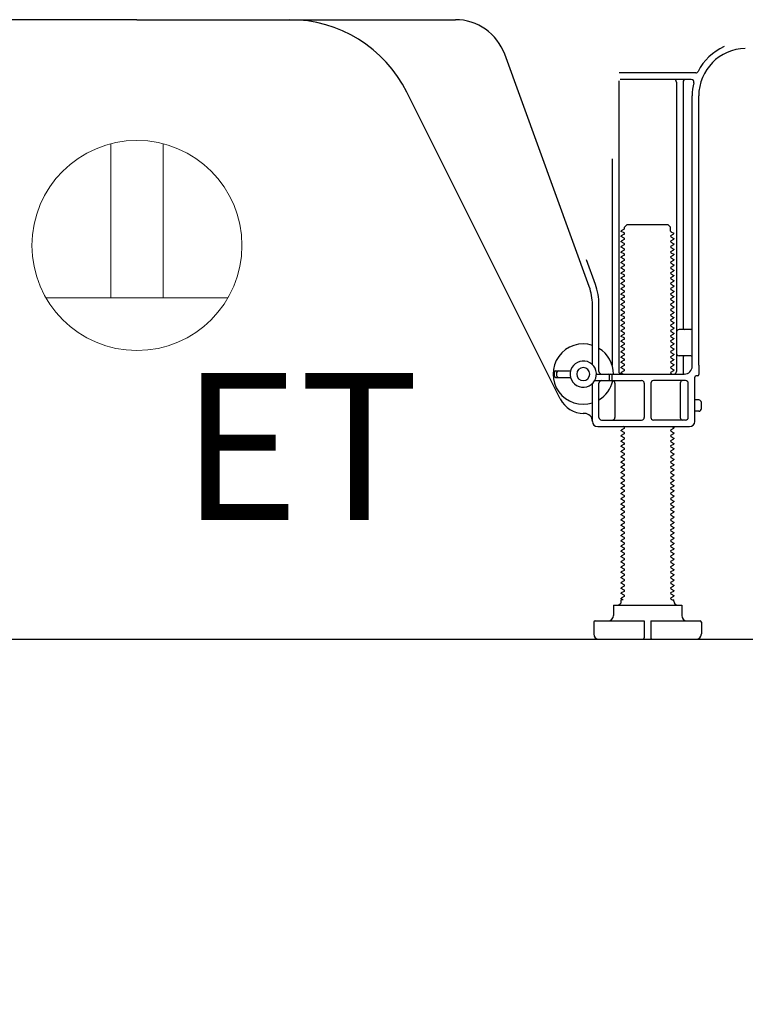
# Model space of a CAD drawing. Extents: x 163 to 26285, y -21830 to -13430.
# Drawn here: x 22263 to 22539, y -20112 to -19737 of the extents above; entities that cross this region are included whole.
import ezdxf

# ---------------------------------------------------------------- set-up
doc = ezdxf.new("R2010")
doc.units = 0
doc.header["$LTSCALE"] = 50
doc.header["$MEASUREMENT"] = 0
doc.linetypes.add('HIDDEN', pattern=[0.375, 0.25, -0.125])
doc.layers.get('0').update_dxf_attribs({"linetype": 'CONTINUOUS'})
for name, color, linetype in [('111-壁仕上', 3, 'CONTINUOUS'), ('121-キャビネット（中）', 253, 'HIDDEN'), ('150-機器', 8, 'CONTINUOUS'), ('160-文字', 254, 'CONTINUOUS'), ('166-寸法B', 11, 'CONTINUOUS')]:
    doc.layers.add(name, color=color, linetype=linetype)
doc.styles.add('KH001', font='txt')
doc.styles.add('ＭＳ ゴシック', font='txt', dxfattribs={"height": 10})
doc.dimstyles.new('KH1xx030', dxfattribs={"dimscale": 30, "dimtxt": 2, "dimasz": 0.6, "dimexe": 0.3, "dimexo": 1.2, "dimgap": 0.5, "dimtad": 3, "dimdec": 1, "dimdsep": 46, "dimlunit": 6, "dimtxsty": 'KH001', "dimblk": 'DOT', "dimcen": 1, "dimdle": 1, "dimclrd": 256, "dimclre": 256, "dimclrt": 256, "dimadec": 0, "dimazin": 0, "dimtfac": 1, "dimtdec": 1, "dimtix": 1, "dimtmove": 2, "dimatfit": 3, "dimldrblk": 'CLOSEDBLANK', "dimfxl": 1, "dimtolj": 1, "dimtzin": 0, "dimlwd": -1, "dimlwe": -1, "dimarcsym": 0})

# ---------------------------------------------------------------- blocks, each defined once
blk = doc.blocks.new('_Dot')
at = {"color": 0, "linetype": 'ByBlock', "lineweight": -2}
blk.add_line((-0.5, 0), (-1, 0), dxfattribs=at)
at = {"color": 0, "linetype": 'ByBlock', "const_width": 0.5}
blk.add_lwpolyline([(-0.25, 0, 1), (0.25, 0, 1)], format="xyb", close=True, dxfattribs=at)
blk = doc.blocks.new('*D230')
at = {"layer": '166-寸法B', "transparency": 16777216}
for p, q in [((22082.31, -20008.73), (22082.31, -20626.73)), ((22898.31, -20008.73), (22898.31, -20626.73)), ((22880.31, -20617.73), (22100.31, -20617.73))]:
    blk.add_line(p, q, dxfattribs=at)
at = {"layer": '166-寸法B', "transparency": 16777216, "xscale": 18, "yscale": 18, "zscale": 18, "rotation": 180}
blk.add_blockref('_Dot', (22082.31, -20617.73), dxfattribs=at)
at = {"layer": '166-寸法B', "transparency": 16777216, "xscale": 18, "yscale": 18, "zscale": 18}
blk.add_blockref('_Dot', (22898.31, -20617.73), dxfattribs=at)
at = {"layer": '166-寸法B', "transparency": 16777216, "insert": (22490.31, -20572.73), "char_height": 60, "attachment_point": 5, "style": 'KH001'}
blk.add_mtext('\\A1;816', dxfattribs=at)
blk = doc.blocks.new('_ClosedBlank')
at = {"color": 0, "linetype": 'ByBlock', "lineweight": -2}
for p, q in [((-1, 0.167), (0, 0)), ((-1, 0.167), (-1, -0.167)), ((0, 0), (-1, -0.167))]:
    blk.add_line(p, q, dxfattribs=at)
blk = doc.blocks.new('*D232')
at = {"layer": '166-寸法B', "transparency": 16777216}
for p, q in [((22082.31, -20008.73), (22082.31, -20491.73)), ((22648.31, -20008.73), (22648.31, -20491.73)), ((22630.31, -20482.73), (22100.31, -20482.73))]:
    blk.add_line(p, q, dxfattribs=at)
at = {"layer": '166-寸法B', "transparency": 16777216, "xscale": 18, "yscale": 18, "zscale": 18, "rotation": 180}
blk.add_blockref('_Dot', (22082.31, -20482.73), dxfattribs=at)
at = {"layer": '166-寸法B', "transparency": 16777216, "xscale": 18, "yscale": 18, "zscale": 18}
blk.add_blockref('_Dot', (22648.31, -20482.73), dxfattribs=at)
at = {"layer": '166-寸法B', "transparency": 16777216, "insert": (22365.31, -20437.73), "char_height": 60, "attachment_point": 5, "style": 'KH001'}
blk.add_mtext('\\A1;566', dxfattribs=at)

msp = doc.modelspace()

# ---------------------------------------------------------------- linework, layer by layer
at = {"layer": '111-壁仕上', "ltscale": 2}
msp.add_line((21872.78, -19972.73), (22998.31, -19972.73), dxfattribs=at)
at = {"layer": '121-キャビネット（中）', "linetype": 'Continuous', "ltscale": 2}
msp.add_line((22101.31, -19972.73), (22648.31, -19972.73), dxfattribs=at)
at = {"layer": '150-機器', "color": 13, "linetype": 'Continuous'}
for p, q in [((22307.31, -19736.73), (22186.03, -19736.73)), ((22307.31, -19736.73), (22428.59, -19736.73)), ((22479.61, -19838.42), (22447.38, -19749.89)), ((22520.15, -19756.98), (22491.03, -19756.98)), ((22490.81, -19759.98), (22490.81, -19870.73)), ((22518.46, -19759.48), (22491.31, -19759.48)), ((22512.81, -19760.48), (22512.81, -19870.73)), ((22515.31, -19760.48), (22515.31, -19854.23)), ((22468.55, -19881.2), (22410.13, -19764.37)), ((22518.81, -19868.73), (22518.81, -19765.73)), ((22521.31, -19868.32), (22521.31, -19765.73)), ((22488.31, -19789.71), (22488.31, -19868.38)), ((22492.89, -19816.48), (22491.81, -19817.11)), ((22491.81, -19817.36), (22491.81, -19817.11)), ((22492.89, -19817.98), (22491.81, -19817.36)), ((22493.04, -19815.73), (22494.04, -19814.73)), ((22493.04, -19816.23), (22493.04, -19815.73)), ((22494.04, -19814.73), (22509.58, -19814.73)), ((22510.58, -19815.73), (22509.58, -19814.73)), ((22510.58, -19817.23), (22510.58, -19815.73)), ((22510.73, -19817.48), (22511.81, -19818.11)), ((22492.89, -19818.48), (22491.81, -19819.11)), ((22491.81, -19819.36), (22491.81, -19819.11)), ((22492.89, -19819.98), (22491.81, -19819.36)), ((22492.89, -19820.48), (22491.81, -19821.11)), ((22491.81, -19821.36), (22491.81, -19821.11)), ((22492.89, -19821.98), (22491.81, -19821.36)), ((22510.73, -19818.98), (22511.81, -19818.36)), ((22510.73, -19819.48), (22511.81, -19820.11)), ((22510.73, -19820.98), (22511.81, -19820.36)), ((22510.73, -19821.48), (22511.81, -19822.11)), ((22511.81, -19818.36), (22511.81, -19818.11)), ((22511.81, -19820.11), (22511.81, -19820.36)), ((22492.89, -19822.48), (22491.81, -19823.11)), ((22491.81, -19823.36), (22491.81, -19823.11)), ((22492.89, -19823.98), (22491.81, -19823.36)), ((22492.89, -19824.48), (22491.81, -19825.11)), ((22491.81, -19825.36), (22491.81, -19825.11)), ((22492.89, -19825.98), (22491.81, -19825.36)), ((22510.73, -19822.98), (22511.81, -19822.36)), ((22510.73, -19823.48), (22511.81, -19824.11)), ((22510.73, -19824.98), (22511.81, -19824.36)), ((22511.81, -19822.11), (22511.81, -19822.36)), ((22511.81, -19824.11), (22511.81, -19824.36)), ((22481.95, -19837.56), (22478.56, -19828.24)), ((22492.89, -19826.48), (22491.81, -19827.11)), ((22491.81, -19827.36), (22491.81, -19827.11)), ((22492.89, -19827.98), (22491.81, -19827.36)), ((22492.89, -19828.48), (22491.81, -19829.11)), ((22491.81, -19829.36), (22491.81, -19829.11)), ((22510.73, -19825.48), (22511.81, -19826.11)), ((22510.73, -19826.98), (22511.81, -19826.36)), ((22510.73, -19827.48), (22511.81, -19828.11)), ((22510.73, -19828.98), (22511.81, -19828.36)), ((22511.81, -19826.11), (22511.81, -19826.36)), ((22511.81, -19828.11), (22511.81, -19828.36)), ((22492.89, -19829.98), (22491.81, -19829.36)), ((22492.89, -19830.48), (22491.81, -19831.11)), ((22491.81, -19831.36), (22491.81, -19831.11)), ((22492.89, -19831.98), (22491.81, -19831.36)), ((22492.89, -19832.48), (22491.81, -19833.11)), ((22510.73, -19829.48), (22511.81, -19830.11)), ((22510.73, -19830.98), (22511.81, -19830.36)), ((22510.73, -19831.48), (22511.81, -19832.11)), ((22510.73, -19832.98), (22511.81, -19832.36)), ((22511.81, -19830.11), (22511.81, -19830.36)), ((22511.81, -19832.11), (22511.81, -19832.36)), ((22491.81, -19833.36), (22491.81, -19833.11)), ((22492.89, -19833.98), (22491.81, -19833.36)), ((22492.89, -19834.48), (22491.81, -19835.11)), ((22491.81, -19835.36), (22491.81, -19835.11)), ((22492.89, -19835.98), (22491.81, -19835.36)), ((22492.89, -19836.48), (22491.81, -19837.11)), ((22510.73, -19833.48), (22511.81, -19834.11)), ((22510.73, -19834.98), (22511.81, -19834.36)), ((22510.73, -19835.48), (22511.81, -19836.11)), ((22510.73, -19836.98), (22511.81, -19836.36)), ((22511.81, -19834.11), (22511.81, -19834.36)), ((22511.81, -19836.11), (22511.81, -19836.36)), ((22491.81, -19837.36), (22491.81, -19837.11)), ((22492.89, -19837.98), (22491.81, -19837.36)), ((22492.89, -19838.48), (22491.81, -19839.11)), ((22491.81, -19839.36), (22491.81, -19839.11)), ((22492.89, -19839.98), (22491.81, -19839.36)), ((22510.73, -19837.48), (22511.81, -19838.11)), ((22510.73, -19838.98), (22511.81, -19838.36)), ((22510.73, -19839.48), (22511.81, -19840.11)), ((22510.73, -19840.98), (22511.81, -19840.36)), ((22511.81, -19838.11), (22511.81, -19838.36)), ((22511.81, -19840.11), (22511.81, -19840.36)), ((22492.89, -19840.48), (22491.81, -19841.11)), ((22491.81, -19841.36), (22491.81, -19841.11)), ((22492.89, -19841.98), (22491.81, -19841.36)), ((22492.89, -19842.48), (22491.81, -19843.11)), ((22491.81, -19843.36), (22491.81, -19843.11)), ((22492.89, -19843.98), (22491.81, -19843.36)), ((22510.73, -19841.48), (22511.81, -19842.11)), ((22510.73, -19842.98), (22511.81, -19842.36)), ((22510.73, -19843.48), (22511.81, -19844.11)), ((22511.81, -19842.11), (22511.81, -19842.36)), ((22511.81, -19844.11), (22511.81, -19844.36)), ((22480.81, -19868.16), (22480.81, -19845.26)), ((22483.31, -19870.73), (22483.31, -19845.26)), ((22492.89, -19844.48), (22491.81, -19845.11)), ((22491.81, -19845.36), (22491.81, -19845.11)), ((22492.89, -19845.98), (22491.81, -19845.36)), ((22492.89, -19846.48), (22491.81, -19847.11)), ((22491.81, -19847.36), (22491.81, -19847.11)), ((22492.89, -19847.98), (22491.81, -19847.36)), ((22510.73, -19844.98), (22511.81, -19844.36)), ((22510.73, -19845.48), (22511.81, -19846.11)), ((22510.73, -19846.98), (22511.81, -19846.36)), ((22510.73, -19847.48), (22511.81, -19848.11)), ((22511.81, -19846.11), (22511.81, -19846.36)), ((22492.89, -19848.48), (22491.81, -19849.11)), ((22491.81, -19849.36), (22491.81, -19849.11)), ((22492.89, -19849.98), (22491.81, -19849.36)), ((22492.89, -19850.48), (22491.81, -19851.11)), ((22491.81, -19851.36), (22491.81, -19851.11)), ((22492.89, -19851.98), (22491.81, -19851.36)), ((22510.73, -19848.98), (22511.81, -19848.36)), ((22510.73, -19849.48), (22511.81, -19850.11)), ((22510.73, -19850.98), (22511.81, -19850.36)), ((22510.73, -19851.48), (22511.81, -19852.11)), ((22511.81, -19848.11), (22511.81, -19848.36)), ((22511.81, -19850.11), (22511.81, -19850.36)), ((22492.89, -19852.48), (22491.81, -19853.11)), ((22491.81, -19853.36), (22491.81, -19853.11)), ((22492.89, -19853.98), (22491.81, -19853.36)), ((22492.89, -19854.48), (22491.81, -19855.11)), ((22491.81, -19855.36), (22491.81, -19855.11)), ((22492.89, -19855.98), (22491.81, -19855.36)), ((22510.73, -19852.98), (22511.81, -19852.36)), ((22510.73, -19853.48), (22511.81, -19854.11)), ((22510.73, -19854.98), (22511.81, -19854.36)), ((22511.81, -19852.11), (22511.81, -19852.36)), ((22511.81, -19854.11), (22511.81, -19854.36)), ((22518.31, -19854.73), (22513.81, -19854.73)), ((22492.89, -19856.48), (22491.81, -19857.11)), ((22491.81, -19857.36), (22491.81, -19857.11)), ((22492.89, -19857.98), (22491.81, -19857.36)), ((22492.89, -19858.48), (22491.81, -19859.11)), ((22491.81, -19859.36), (22491.81, -19859.11)), ((22510.73, -19855.48), (22511.81, -19856.11)), ((22510.73, -19856.98), (22511.81, -19856.36)), ((22510.73, -19857.48), (22511.81, -19858.11)), ((22510.73, -19858.98), (22511.81, -19858.36)), ((22511.81, -19856.11), (22511.81, -19856.36)), ((22511.81, -19858.11), (22511.81, -19858.36)), ((22518.81, -19861.73), (22518.81, -19857.73)), ((22492.89, -19859.98), (22491.81, -19859.36)), ((22492.89, -19860.48), (22491.81, -19861.11)), ((22491.81, -19861.36), (22491.81, -19861.11)), ((22492.89, -19861.98), (22491.81, -19861.36)), ((22492.89, -19862.48), (22491.81, -19863.11)), ((22510.73, -19859.48), (22511.81, -19860.11)), ((22510.73, -19860.98), (22511.81, -19860.36)), ((22510.73, -19861.48), (22511.81, -19862.11)), ((22510.73, -19862.98), (22511.81, -19862.36)), ((22511.81, -19860.11), (22511.81, -19860.36)), ((22511.81, -19862.11), (22511.81, -19862.36)), ((22491.81, -19863.36), (22491.81, -19863.11)), ((22492.89, -19863.98), (22491.81, -19863.36)), ((22492.89, -19864.48), (22491.81, -19865.11)), ((22491.81, -19865.36), (22491.81, -19865.11)), ((22492.89, -19865.98), (22491.81, -19865.36)), ((22492.89, -19866.48), (22491.81, -19867.11)), ((22510.73, -19863.48), (22511.81, -19864.11)), ((22510.73, -19864.98), (22511.81, -19864.36)), ((22510.73, -19865.48), (22511.81, -19866.11)), ((22510.73, -19866.98), (22511.81, -19866.36)), ((22511.81, -19864.11), (22511.81, -19864.36)), ((22511.81, -19866.11), (22511.81, -19866.36)), ((22518.31, -19864.73), (22513.81, -19864.73)), ((22515.31, -19865.23), (22515.31, -19871.23)), ((22491.81, -19867.36), (22491.81, -19867.11)), ((22492.89, -19867.98), (22491.81, -19867.36)), ((22492.89, -19868.48), (22491.81, -19869.11)), ((22491.81, -19869.36), (22491.81, -19869.11)), ((22492.89, -19869.98), (22491.81, -19869.36)), ((22510.73, -19867.48), (22511.81, -19868.11)), ((22510.73, -19868.98), (22511.81, -19868.36)), ((22510.73, -19869.48), (22511.81, -19870.11)), ((22510.73, -19870.98), (22511.81, -19870.36)), ((22511.81, -19868.11), (22511.81, -19868.36)), ((22511.81, -19870.11), (22511.81, -19870.36)), ((22521.31, -19868.32), (22521.31, -19871.93)), ((22466.31, -19872.48), (22466.31, -19870.98)), ((22466.81, -19870.48), (22472.47, -19870.48)), ((22466.81, -19872.98), (22472.47, -19872.98)), ((22467.31, -19872.48), (22467.31, -19870.98)), ((22482.31, -19871.73), (22515.81, -19871.73)), ((22487.31, -19873.73), (22487.31, -19872.23)), ((22488.31, -19873.73), (22488.31, -19872.23)), ((22492.89, -19870.48), (22491.81, -19871.11)), ((22491.81, -19871.36), (22491.81, -19871.11)), ((22492.46, -19871.73), (22491.81, -19871.36)), ((22510.73, -19871.48), (22511.16, -19871.73)), ((22519.81, -19889.73), (22519.81, -19872.93)), ((22520.81, -19872.43), (22520.31, -19872.43)), ((22480.81, -19889.73), (22480.81, -19875.3)), ((22481.64, -19874.23), (22499.56, -19874.23)), ((22483.31, -19888.23), (22483.31, -19875.23)), ((22489.38, -19875.23), (22489.38, -19888.23)), ((22500.56, -19875.23), (22500.56, -19888.23)), ((22503.06, -19875.23), (22503.06, -19888.23)), ((22516.31, -19874.23), (22504.06, -19874.23)), ((22514.24, -19875.23), (22514.24, -19888.23)), ((22517.31, -19888.23), (22517.31, -19875.23)), ((22521.31, -19881.58), (22519.81, -19881.58)), ((22522.31, -19884.88), (22522.31, -19882.58)), ((22477.81, -19886.73), (22477.31, -19886.73)), ((22521.31, -19885.88), (22519.81, -19885.88)), ((22482.81, -19891.73), (22517.81, -19891.73)), ((22484.31, -19889.23), (22499.56, -19889.23)), ((22492.89, -19892.48), (22491.81, -19893.11)), ((22492.89, -19891.98), (22492.46, -19891.73)), ((22516.31, -19889.23), (22504.06, -19889.23)), ((22510.73, -19892.98), (22511.81, -19892.36)), ((22511.16, -19891.73), (22511.81, -19892.11)), ((22511.81, -19892.11), (22511.81, -19892.36)), ((22491.81, -19893.36), (22491.81, -19893.11)), ((22492.89, -19893.98), (22491.81, -19893.36)), ((22492.89, -19894.48), (22491.81, -19895.11)), ((22491.81, -19895.36), (22491.81, -19895.11)), ((22492.89, -19895.98), (22491.81, -19895.36)), ((22492.89, -19896.48), (22491.81, -19897.11)), ((22510.73, -19893.48), (22511.81, -19894.11)), ((22510.73, -19894.98), (22511.81, -19894.36)), ((22510.73, -19895.48), (22511.81, -19896.11)), ((22510.73, -19896.98), (22511.81, -19896.36)), ((22511.81, -19894.11), (22511.81, -19894.36)), ((22511.81, -19896.11), (22511.81, -19896.36)), ((22491.81, -19897.36), (22491.81, -19897.11)), ((22492.89, -19897.98), (22491.81, -19897.36)), ((22492.89, -19898.48), (22491.81, -19899.11)), ((22491.81, -19899.36), (22491.81, -19899.11)), ((22492.89, -19899.98), (22491.81, -19899.36)), ((22510.73, -19897.48), (22511.81, -19898.11)), ((22510.73, -19898.98), (22511.81, -19898.36)), ((22510.73, -19899.48), (22511.81, -19900.11)), ((22510.73, -19900.98), (22511.81, -19900.36)), ((22511.81, -19898.11), (22511.81, -19898.36)), ((22511.81, -19900.11), (22511.81, -19900.36)), ((22492.89, -19900.48), (22491.81, -19901.11)), ((22491.81, -19901.36), (22491.81, -19901.11)), ((22492.89, -19901.98), (22491.81, -19901.36)), ((22492.89, -19902.48), (22491.81, -19903.11)), ((22491.81, -19903.36), (22491.81, -19903.11)), ((22492.89, -19903.98), (22491.81, -19903.36)), ((22510.73, -19901.48), (22511.81, -19902.11)), ((22510.73, -19902.98), (22511.81, -19902.36)), ((22510.73, -19903.48), (22511.81, -19904.11)), ((22511.81, -19902.11), (22511.81, -19902.36)), ((22511.81, -19904.11), (22511.81, -19904.36)), ((22492.89, -19904.48), (22491.81, -19905.11)), ((22491.81, -19905.36), (22491.81, -19905.11)), ((22492.89, -19905.98), (22491.81, -19905.36)), ((22492.89, -19906.48), (22491.81, -19907.11)), ((22491.81, -19907.36), (22491.81, -19907.11)), ((22492.89, -19907.98), (22491.81, -19907.36)), ((22510.73, -19904.98), (22511.81, -19904.36)), ((22510.73, -19905.48), (22511.81, -19906.11)), ((22510.73, -19906.98), (22511.81, -19906.36)), ((22510.73, -19907.48), (22511.81, -19908.11)), ((22511.81, -19906.11), (22511.81, -19906.36)), ((22492.89, -19908.48), (22491.81, -19909.11)), ((22491.81, -19909.36), (22491.81, -19909.11)), ((22492.89, -19909.98), (22491.81, -19909.36)), ((22492.89, -19910.48), (22491.81, -19911.11)), ((22491.81, -19911.36), (22491.81, -19911.11)), ((22492.89, -19911.98), (22491.81, -19911.36)), ((22510.73, -19908.98), (22511.81, -19908.36)), ((22510.73, -19909.48), (22511.81, -19910.11)), ((22510.73, -19910.98), (22511.81, -19910.36)), ((22510.73, -19911.48), (22511.81, -19912.11)), ((22511.81, -19908.11), (22511.81, -19908.36)), ((22511.81, -19910.11), (22511.81, -19910.36)), ((22492.89, -19912.48), (22491.81, -19913.11)), ((22491.81, -19913.36), (22491.81, -19913.11)), ((22492.89, -19913.98), (22491.81, -19913.36)), ((22492.89, -19914.48), (22491.81, -19915.11)), ((22491.81, -19915.36), (22491.81, -19915.11)), ((22492.89, -19915.98), (22491.81, -19915.36)), ((22510.73, -19912.98), (22511.81, -19912.36)), ((22510.73, -19913.48), (22511.81, -19914.11)), ((22510.73, -19914.98), (22511.81, -19914.36)), ((22511.81, -19912.11), (22511.81, -19912.36)), ((22511.81, -19914.11), (22511.81, -19914.36)), ((22492.89, -19916.48), (22491.81, -19917.11)), ((22491.81, -19917.36), (22491.81, -19917.11)), ((22492.89, -19917.98), (22491.81, -19917.36)), ((22492.89, -19918.48), (22491.81, -19919.11)), ((22491.81, -19919.36), (22491.81, -19919.11)), ((22510.73, -19915.48), (22511.81, -19916.11)), ((22510.73, -19916.98), (22511.81, -19916.36)), ((22510.73, -19917.48), (22511.81, -19918.11)), ((22510.73, -19918.98), (22511.81, -19918.36)), ((22511.81, -19916.11), (22511.81, -19916.36)), ((22511.81, -19918.11), (22511.81, -19918.36)), ((22492.89, -19919.98), (22491.81, -19919.36)), ((22492.89, -19920.48), (22491.81, -19921.11)), ((22491.81, -19921.36), (22491.81, -19921.11)), ((22492.89, -19921.98), (22491.81, -19921.36)), ((22492.89, -19922.48), (22491.81, -19923.11)), ((22510.73, -19919.48), (22511.81, -19920.11)), ((22510.73, -19920.98), (22511.81, -19920.36)), ((22510.73, -19921.48), (22511.81, -19922.11)), ((22510.73, -19922.98), (22511.81, -19922.36)), ((22511.81, -19920.11), (22511.81, -19920.36)), ((22511.81, -19922.11), (22511.81, -19922.36)), ((22491.81, -19923.36), (22491.81, -19923.11)), ((22492.89, -19923.98), (22491.81, -19923.36)), ((22492.89, -19924.48), (22491.81, -19925.11)), ((22491.81, -19925.36), (22491.81, -19925.11)), ((22492.89, -19925.98), (22491.81, -19925.36)), ((22492.89, -19926.48), (22491.81, -19927.11)), ((22510.73, -19923.48), (22511.81, -19924.11)), ((22510.73, -19924.98), (22511.81, -19924.36)), ((22510.73, -19925.48), (22511.81, -19926.11)), ((22510.73, -19926.98), (22511.81, -19926.36)), ((22511.81, -19924.11), (22511.81, -19924.36)), ((22511.81, -19926.11), (22511.81, -19926.36)), ((22491.81, -19927.36), (22491.81, -19927.11)), ((22492.89, -19927.98), (22491.81, -19927.36)), ((22492.89, -19928.48), (22491.81, -19929.11)), ((22491.81, -19929.36), (22491.81, -19929.11)), ((22492.89, -19929.98), (22491.81, -19929.36)), ((22510.73, -19927.48), (22511.81, -19928.11)), ((22510.73, -19928.98), (22511.81, -19928.36)), ((22510.73, -19929.48), (22511.81, -19930.11)), ((22510.73, -19930.98), (22511.81, -19930.36)), ((22511.81, -19928.11), (22511.81, -19928.36)), ((22511.81, -19930.11), (22511.81, -19930.36)), ((22492.89, -19930.48), (22491.81, -19931.11)), ((22491.81, -19931.36), (22491.81, -19931.11)), ((22492.89, -19931.98), (22491.81, -19931.36)), ((22492.89, -19932.48), (22491.81, -19933.11)), ((22491.81, -19933.36), (22491.81, -19933.11)), ((22492.89, -19933.98), (22491.81, -19933.36)), ((22510.73, -19931.48), (22511.81, -19932.11)), ((22510.73, -19932.98), (22511.81, -19932.36)), ((22510.73, -19933.48), (22511.81, -19934.11)), ((22511.81, -19932.11), (22511.81, -19932.36)), ((22511.81, -19934.11), (22511.81, -19934.36)), ((22492.89, -19934.48), (22491.81, -19935.11)), ((22491.81, -19935.36), (22491.81, -19935.11)), ((22492.89, -19935.98), (22491.81, -19935.36)), ((22492.89, -19936.48), (22491.81, -19937.11)), ((22491.81, -19937.36), (22491.81, -19937.11)), ((22492.89, -19937.98), (22491.81, -19937.36)), ((22510.73, -19934.98), (22511.81, -19934.36)), ((22510.73, -19935.48), (22511.81, -19936.11)), ((22510.73, -19936.98), (22511.81, -19936.36)), ((22510.73, -19937.48), (22511.81, -19938.11)), ((22511.81, -19936.11), (22511.81, -19936.36)), ((22492.89, -19938.48), (22491.81, -19939.11)), ((22491.81, -19939.36), (22491.81, -19939.11)), ((22492.89, -19939.98), (22491.81, -19939.36)), ((22492.89, -19940.48), (22491.81, -19941.11)), ((22491.81, -19941.36), (22491.81, -19941.11)), ((22492.89, -19941.98), (22491.81, -19941.36)), ((22510.73, -19938.98), (22511.81, -19938.36)), ((22510.73, -19939.48), (22511.81, -19940.11)), ((22510.73, -19940.98), (22511.81, -19940.36)), ((22510.73, -19941.48), (22511.81, -19942.11)), ((22511.81, -19938.11), (22511.81, -19938.36)), ((22511.81, -19940.11), (22511.81, -19940.36)), ((22492.89, -19942.48), (22491.81, -19943.11)), ((22491.81, -19943.36), (22491.81, -19943.11)), ((22492.89, -19943.98), (22491.81, -19943.36)), ((22492.89, -19944.48), (22491.81, -19945.11)), ((22491.81, -19945.36), (22491.81, -19945.11)), ((22492.89, -19945.98), (22491.81, -19945.36)), ((22510.73, -19942.98), (22511.81, -19942.36)), ((22510.73, -19943.48), (22511.81, -19944.11)), ((22510.73, -19944.98), (22511.81, -19944.36)), ((22511.81, -19942.11), (22511.81, -19942.36)), ((22511.81, -19944.11), (22511.81, -19944.36)), ((22492.89, -19946.48), (22491.81, -19947.11)), ((22491.81, -19947.36), (22491.81, -19947.11)), ((22492.89, -19947.98), (22491.81, -19947.36)), ((22492.89, -19948.48), (22491.81, -19949.11)), ((22491.81, -19949.36), (22491.81, -19949.11)), ((22510.73, -19945.48), (22511.81, -19946.11)), ((22510.73, -19946.98), (22511.81, -19946.36)), ((22510.73, -19947.48), (22511.81, -19948.11)), ((22510.73, -19948.98), (22511.81, -19948.36)), ((22511.81, -19946.11), (22511.81, -19946.36)), ((22511.81, -19948.11), (22511.81, -19948.36)), ((22492.89, -19949.98), (22491.81, -19949.36)), ((22492.89, -19950.48), (22491.81, -19951.11)), ((22491.81, -19951.36), (22491.81, -19951.11)), ((22492.89, -19951.98), (22491.81, -19951.36)), ((22492.89, -19952.48), (22491.81, -19953.11)), ((22510.73, -19949.48), (22511.81, -19950.11)), ((22510.73, -19950.98), (22511.81, -19950.36)), ((22510.73, -19951.48), (22511.81, -19952.11)), ((22510.73, -19952.98), (22511.81, -19952.36)), ((22511.81, -19950.11), (22511.81, -19950.36)), ((22511.81, -19952.11), (22511.81, -19952.36)), ((22491.81, -19953.36), (22491.81, -19953.11)), ((22492.89, -19953.98), (22491.81, -19953.36)), ((22492.89, -19954.48), (22491.81, -19955.11)), ((22491.81, -19955.36), (22491.81, -19955.11)), ((22492.89, -19955.98), (22491.81, -19955.36)), ((22492.89, -19956.48), (22491.81, -19957.11)), ((22510.73, -19953.48), (22511.81, -19954.11)), ((22510.73, -19954.98), (22511.81, -19954.36)), ((22510.73, -19955.48), (22511.81, -19956.11)), ((22510.73, -19956.98), (22511.81, -19956.36)), ((22511.81, -19954.11), (22511.81, -19954.36)), ((22511.81, -19956.11), (22511.81, -19956.36)), ((22488.81, -19959.73), (22514.81, -19959.73)), ((22488.81, -19959.73), (22488.81, -19963.73)), ((22491.81, -19957.36), (22491.81, -19957.11)), ((22492.46, -19957.73), (22491.81, -19957.36)), ((22491.81, -19958.23), (22491.81, -19957.73)), ((22492.46, -19957.73), (22491.81, -19957.73)), ((22510.73, -19957.48), (22511.16, -19957.73)), ((22511.16, -19957.73), (22511.81, -19957.73)), ((22511.81, -19958.23), (22511.81, -19957.73)), ((22514.81, -19959.73), (22514.81, -19963.73)), ((22481.31, -19966.23), (22481.31, -19970.73)), ((22481.81, -19965.73), (22500.56, -19965.73)), ((22500.56, -19965.73), (22500.56, -19972.23)), ((22503.06, -19965.73), (22503.06, -19972.23)), ((22503.06, -19965.73), (22521.81, -19965.73)), ((22522.31, -19966.23), (22522.31, -19970.73)), ((22483.31, -19972.73), (22520.31, -19972.73))]:
    msp.add_line(p, q, dxfattribs=at)
for centre, radius, start, end in [((22365.41, -19786.73), 50, 26.5647, 89.9996), ((22428.59, -19756.73), 20, 19.9996, 89.9996), ((22539.31, -19765.73), 20.5, 114.0152, 153.0325), ((22539.31, -19765.73), 18, 90.8618, 180.0003), ((22520.15, -19755.98), 1, 269.9966, 333.0289), ((22511.81, -19760.48), 1, 0, 90), ((22516.31, -19760.48), 1, 90, 180), ((22518.46, -19760.48), 1, 345.8578, 89.9915), ((22539.31, -19765.73), 20.5, 165.8679, 180.0016), ((22492.75, -19816.23), 0.289, 300.0581, 0.0581), ((22510.87, -19817.23), 0.289, 180.0107, 240.0107), ((22492.75, -19818.23), 0.289, 300, 60), ((22492.75, -19820.23), 0.289, 300, 60), ((22510.87, -19819.23), 0.289, 120, 240), ((22510.87, -19821.23), 0.289, 120, 240), ((22492.75, -19822.23), 0.289, 300, 60), ((22492.75, -19824.23), 0.289, 300, 60), ((22510.87, -19823.23), 0.289, 120, 240), ((22510.87, -19825.23), 0.289, 120, 240), ((22492.75, -19826.23), 0.289, 300, 60), ((22492.75, -19828.23), 0.289, 300, 60), ((22510.87, -19827.23), 0.289, 120, 240), ((22510.87, -19829.23), 0.289, 120, 240), ((22492.75, -19830.23), 0.289, 300, 60), ((22492.75, -19832.23), 0.289, 300, 60), ((22510.87, -19831.23), 0.289, 120, 240), ((22492.75, -19834.23), 0.289, 300, 60), ((22492.75, -19836.23), 0.289, 300, 60), ((22510.87, -19833.23), 0.289, 120, 240), ((22510.87, -19835.23), 0.289, 120, 240), ((22460.81, -19845.26), 20, 359.9988, 19.9988), ((22460.81, -19845.26), 22.5, 359.999, 19.999), ((22492.75, -19838.23), 0.289, 300, 60), ((22492.75, -19840.23), 0.289, 300, 60), ((22510.87, -19837.23), 0.289, 120, 240), ((22510.87, -19839.23), 0.289, 120, 240), ((22492.75, -19842.23), 0.289, 300, 60), ((22492.75, -19844.23), 0.289, 300, 60), ((22510.87, -19841.23), 0.289, 120, 240), ((22510.87, -19843.23), 0.289, 120, 240), ((22492.75, -19846.23), 0.289, 300, 60), ((22510.87, -19845.23), 0.289, 120, 240), ((22510.87, -19847.23), 0.289, 120, 240), ((22492.75, -19848.23), 0.289, 300, 60), ((22492.75, -19850.23), 0.289, 300, 60), ((22510.87, -19849.23), 0.289, 120, 240), ((22510.87, -19851.23), 0.289, 120, 240), ((22492.75, -19852.23), 0.289, 300, 60), ((22492.75, -19854.23), 0.289, 300, 60), ((22510.87, -19853.23), 0.289, 120, 240), ((22510.87, -19855.23), 0.289, 120, 240), ((22513.81, -19855.73), 1, 90, 180), ((22515.81, -19854.23), 0.5, 180, 270), ((22518.31, -19854.23), 0.5, 270, 360), ((22492.75, -19856.23), 0.289, 300, 60), ((22492.75, -19858.23), 0.289, 300, 60), ((22510.87, -19857.23), 0.289, 120, 240), ((22510.87, -19859.23), 0.289, 120, 240), ((22477.31, -19871.73), 11.5, 72.2824, 287.7176), ((22477.31, -19871.73), 11.5, 0.0008, 58.5533), ((22492.75, -19860.23), 0.289, 300, 60), ((22492.75, -19862.23), 0.289, 300, 60), ((22510.87, -19861.23), 0.289, 120, 240), ((22492.75, -19864.23), 0.289, 300, 60), ((22492.75, -19866.23), 0.289, 300, 60), ((22510.87, -19863.23), 0.289, 120, 240), ((22510.87, -19865.23), 0.289, 120, 240), ((22513.81, -19863.73), 1, 180, 270), ((22515.81, -19865.23), 0.5, 90, 180), ((22518.31, -19865.23), 0.5, 0, 90), ((22477.31, -19871.73), 5, 71.4484, 251.4484), ((22477.31, -19871.73), 2.5, 0, 180), ((22477.31, -19871.73), 5, 251.4484, 71.4484), ((22492.75, -19868.23), 0.289, 300, 60), ((22492.75, -19870.23), 0.289, 300, 60), ((22510.87, -19867.23), 0.289, 120, 240), ((22510.87, -19869.23), 0.289, 120, 240), ((22515.81, -19868.73), 3, 270, 360), ((22466.81, -19870.98), 0.5, 90, 180), ((22466.81, -19872.48), 0.5, 180, 270), ((22467.81, -19870.98), 0.5, 90, 180), ((22467.81, -19872.48), 0.5, 180, 270), ((22477.31, -19871.73), 2.5, 180, 0), ((22484.31, -19870.73), 1, 180, 270), ((22486.81, -19872.23), 0.5, 0, 90), ((22486.81, -19873.73), 0.5, 270, 360), ((22487.81, -19872.23), 0.5, 0, 90), ((22487.81, -19873.73), 0.5, 270, 360), ((22491.81, -19870.73), 1, 180, 270), ((22510.87, -19871.23), 0.289, 120, 240), ((22511.81, -19870.73), 1, 270, 360), ((22515.81, -19871.23), 0.5, 180, 270), ((22520.31, -19872.93), 0.5, 90, 180), ((22520.81, -19871.93), 0.5, 270, 360), ((22484.31, -19875.23), 1, 90, 180), ((22477.31, -19871.73), 11.5, 301.445, 347.2713), ((22488.38, -19875.23), 1, 0, 90), ((22499.56, -19875.23), 1, 0, 90), ((22504.06, -19875.23), 1, 90, 180), ((22515.24, -19875.23), 1, 90, 180), ((22516.31, -19875.23), 1, 0, 90), ((22477.49, -19876.73), 10, 206.5666, 270.0016), ((22521.31, -19882.58), 1, 0, 90), ((22521.31, -19884.88), 1, 270, 360), ((22477.81, -19889.73), 3, 0, 90), ((22484.31, -19888.23), 1, 180, 270), ((22488.38, -19888.23), 1, 270, 360), ((22499.56, -19888.23), 1, 270, 360), ((22504.06, -19888.23), 1, 180, 270), ((22515.24, -19888.23), 1, 180, 270), ((22516.31, -19888.23), 1, 270, 360), ((22482.81, -19889.73), 2, 180, 270), ((22492.75, -19892.23), 0.289, 300, 60), ((22517.81, -19889.73), 2, 270, 360), ((22492.75, -19894.23), 0.289, 300, 60), ((22492.75, -19896.23), 0.289, 300, 60), ((22510.87, -19893.23), 0.289, 120, 240), ((22510.87, -19895.23), 0.289, 120, 240), ((22492.75, -19898.23), 0.289, 300, 60), ((22492.75, -19900.23), 0.289, 300, 60), ((22510.87, -19897.23), 0.289, 120, 240), ((22510.87, -19899.23), 0.289, 120, 240), ((22492.75, -19902.23), 0.289, 300, 60), ((22492.75, -19904.23), 0.289, 300, 60), ((22510.87, -19901.23), 0.289, 120, 240), ((22510.87, -19903.23), 0.289, 120, 240), ((22492.75, -19906.23), 0.289, 300, 60), ((22510.87, -19905.23), 0.289, 120, 240), ((22510.87, -19907.23), 0.289, 120, 240), ((22492.75, -19908.23), 0.289, 300, 60), ((22492.75, -19910.23), 0.289, 300, 60), ((22510.87, -19909.23), 0.289, 120, 240), ((22510.87, -19911.23), 0.289, 120, 240), ((22492.75, -19912.23), 0.289, 300, 60), ((22492.75, -19914.23), 0.289, 300, 60), ((22510.87, -19913.23), 0.289, 120, 240), ((22510.87, -19915.23), 0.289, 120, 240), ((22492.75, -19916.23), 0.289, 300, 60), ((22492.75, -19918.23), 0.289, 300, 60), ((22510.87, -19917.23), 0.289, 120, 240), ((22510.87, -19919.23), 0.289, 120, 240), ((22492.75, -19920.23), 0.289, 300, 60), ((22492.75, -19922.23), 0.289, 300, 60), ((22510.87, -19921.23), 0.289, 120, 240), ((22492.75, -19924.23), 0.289, 300, 60), ((22492.75, -19926.23), 0.289, 300, 60), ((22510.87, -19923.23), 0.289, 120, 240), ((22510.87, -19925.23), 0.289, 120, 240), ((22492.75, -19928.23), 0.289, 300, 60), ((22492.75, -19930.23), 0.289, 300, 60), ((22510.87, -19927.23), 0.289, 120, 240), ((22510.87, -19929.23), 0.289, 120, 240), ((22492.75, -19932.23), 0.289, 300, 60), ((22492.75, -19934.23), 0.289, 300, 60), ((22510.87, -19931.23), 0.289, 120, 240), ((22510.87, -19933.23), 0.289, 120, 240), ((22492.75, -19936.23), 0.289, 300, 60), ((22510.87, -19935.23), 0.289, 120, 240), ((22510.87, -19937.23), 0.289, 120, 240), ((22492.75, -19938.23), 0.289, 300, 60), ((22492.75, -19940.23), 0.289, 300, 60), ((22510.87, -19939.23), 0.289, 120, 240), ((22510.87, -19941.23), 0.289, 120, 240), ((22492.75, -19942.23), 0.289, 300, 60), ((22492.75, -19944.23), 0.289, 300, 60), ((22510.87, -19943.23), 0.289, 120, 240), ((22510.87, -19945.23), 0.289, 120, 240), ((22492.75, -19946.23), 0.289, 300, 60), ((22492.75, -19948.23), 0.289, 300, 60), ((22510.87, -19947.23), 0.289, 120, 240), ((22510.87, -19949.23), 0.289, 120, 240), ((22492.75, -19950.23), 0.289, 300, 60), ((22492.75, -19952.23), 0.289, 300, 60), ((22510.87, -19951.23), 0.289, 120, 240), ((22492.75, -19954.23), 0.289, 300, 60), ((22492.75, -19956.23), 0.289, 300, 60), ((22510.87, -19953.23), 0.289, 120, 240), ((22510.87, -19955.23), 0.289, 120, 240), ((22490.31, -19958.23), 1.5, 270, 360), ((22510.87, -19957.23), 0.289, 120, 240), ((22513.31, -19958.23), 1.5, 180, 270), ((22486.81, -19963.73), 2, 270, 360), ((22516.81, -19963.73), 2, 180, 270), ((22481.81, -19966.23), 0.5, 90, 180), ((22521.81, -19966.23), 0.5, 0, 90), ((22483.31, -19970.73), 2, 180, 270), ((22520.31, -19970.73), 2, 270, 360), ((22500.06, -19972.23), 0.5, 270, 360), ((22503.56, -19972.23), 0.5, 180, 270)]:
    msp.add_arc(centre, radius, start, end, dxfattribs=at)
at = {"layer": '160-文字', "color": 4, "linetype": 'Continuous', "lineweight": 20}
for p, q in [((22297.31, -19784), (22297.31, -19842.73)), ((22317.31, -19784), (22317.31, -19842.73)), ((22341.95, -19842.73), (22272.67, -19842.73))]:
    msp.add_line(p, q, dxfattribs=at)
msp.add_circle((22307.31, -19822.73), 40, dxfattribs=at)

# ---------------------------------------------------------------- texts
at = {"layer": '160-文字', "color": 4, "lineweight": 0, "insert": (22414.89, -19871.3), "char_height": 56, "attachment_point": 3, "line_spacing_factor": 0.782827, "style": 'ＭＳ ゴシック'}
msp.add_mtext('ET', dxfattribs=at)

# ---------------------------------------------------------------- dimensions: what is measured, and where the dimension line sits
at = {"layer": '166-寸法B'}
dim = msp.add_linear_dim(base=(22082.31, -20617.73), p1=(22898.31, -19972.73), p2=(22082.31, -19972.73), angle=180, dimstyle='KH1xx030', dxfattribs=at)
dim.commit()
dim.dimension.update_dxf_attribs({"geometry": '*D230', "text_midpoint": (22490.31, -20572.73)})
dim = msp.add_linear_dim(base=(22082.31, -20482.73), p1=(22648.31, -19972.73), p2=(22082.31, -19972.73), dimstyle='KH1xx030', dxfattribs=at)
dim.commit()
dim.dimension.update_dxf_attribs({"geometry": '*D232', "text_midpoint": (22365.31, -20437.73)})

doc.saveas('drawing.dxf')
